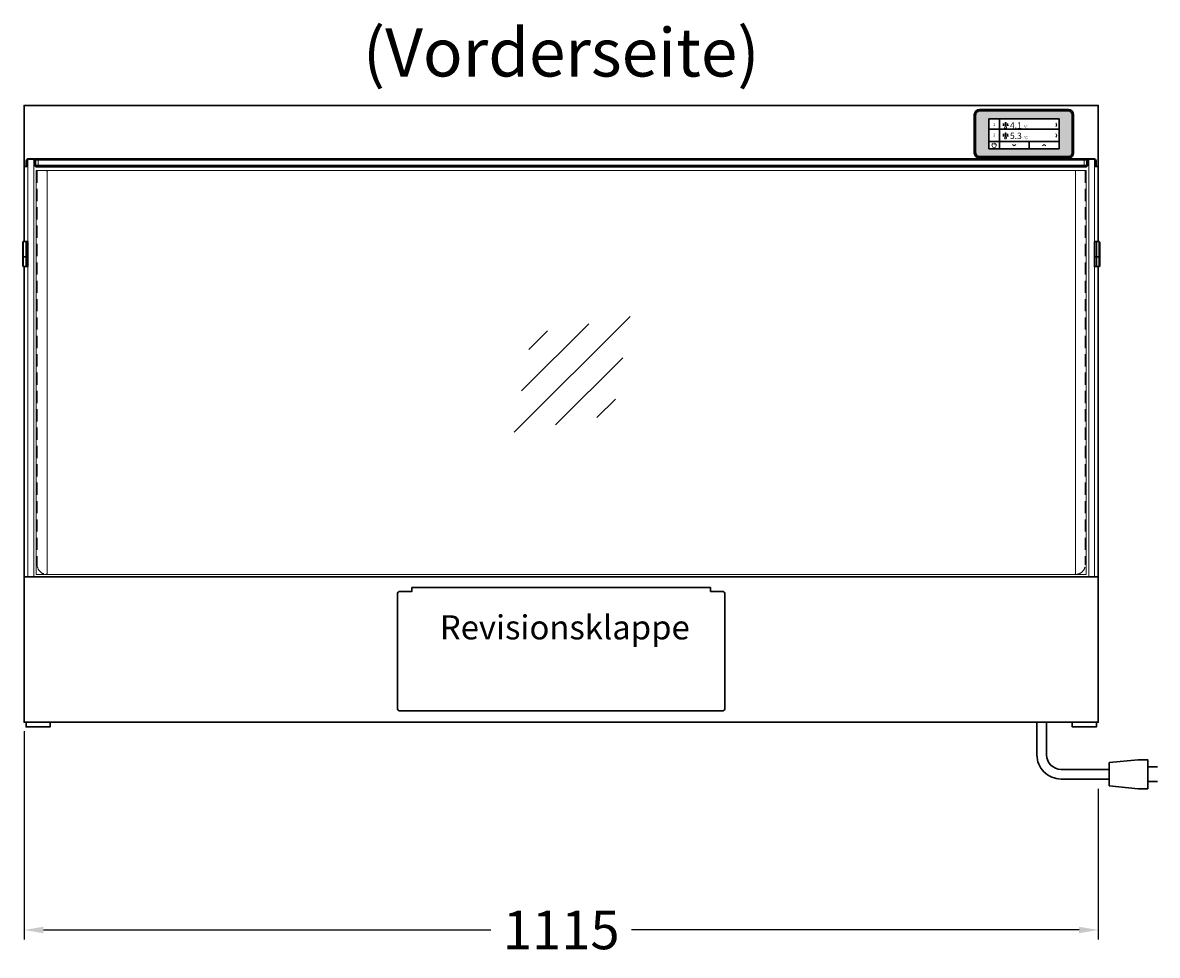
# Model space of a CAD drawing. Units: millimetres. Extents: x 0 to 17500, y 5000 to 31425.
# Drawn here: x 12384 to 13561, y 7263 to 8231 of the extents above; entities that cross this region are included whole.
import ezdxf
from ezdxf.enums import TextEntityAlignment as Align

# ---------------------------------------------------------------- set-up
doc = ezdxf.new("R2010")
doc.units = ezdxf.units.MM
doc.header["$LTSCALE"] = 2
doc.header["$PDMODE"] = 34
doc.header["$PDSIZE"] = 5
doc.linetypes.add('AUSGEZOGEN', pattern=[0])
doc.linetypes.add('VERDECKT', pattern=[9.525, 6.35, -3.175])
for name, color, linetype, lineweight in [('A_BEMASSUNG', 1, 'Continuous', 13), ('A_GLAS', 4, 'Continuous', 20), ('A_HILFSLINIEN', 7, 'Continuous', 13), ('A_SCHRAFFUR', 6, 'Continuous', 5), ('A_TEXT', 7, 'Continuous', 20), ('A_VERDECKT', 5, 'VERDECKT', 13), ('A_VOLL', 3, 'Continuous', 30)]:
    doc.layers.add(name, color=color, linetype=linetype, lineweight=lineweight)
doc.styles.add('ARIAL', font='arial.ttf')
doc.styles.add('Arial_28', font='arial.ttf', dxfattribs={"height": 28})
doc.styles.add('Arial_35', font='arial.ttf', dxfattribs={"height": 35})
doc.dimstyles.new('STANDARD_Bemassung', dxfattribs={"dimtxt": 40, "dimasz": 20, "dimexe": 10, "dimexo": 10, "dimgap": 15, "dimtad": 0, "dimdec": 0, "dimdsep": 46, "dimtxsty": 'ARIAL', "dimcen": 0.09, "dimclrt": 7, "dimazin": 0, "dimtfac": 1, "dimtdec": 0, "dimtmove": 2, "dimatfit": 3, "dimfxl": 1, "dimtolj": 1, "dimtzin": 0, "dimarcsym": 0})

# ---------------------------------------------------------------- blocks, each defined once
blk = doc.blocks.new('glassymbol')
at = {"layer": 'A_HILFSLINIEN', "linetype": 'AUSGEZOGEN', "lineweight": -3}
for p, q in [((-60.1, -60.1), (60.1, 60.1)), ((-52.5, -17.2), (17.2, 52.5)), ((-45, 25.7), (-25.7, 45)), ((-17.2, -52.5), (52.5, 17.2)), ((25.7, -45), (45, -25.7))]:
    blk.add_line(p, q, dxfattribs=at)
blk = doc.blocks.new('*D136')
at = {"layer": 'A_BEMASSUNG', "color": 0, "lineweight": -2, "ltscale": 2, "transparency": 16777216}
for p, q in [((12385, 7495.7), (12385, 7279.4)), ((13500, 7436), (13500, 7279.4)), ((12405, 7289.4), (12869.5, 7289.4)), ((13480, 7289.4), (13015.5, 7289.4))]:
    blk.add_line(p, q, dxfattribs=at)
at = {"layer": 'A_BEMASSUNG', "color": 0, "ltscale": 2, "transparency": 16777216}
for points in [[(12405, 7292.7), (12405, 7286), (12385, 7289.4)], [(13480, 7292.7), (13480, 7286), (13500, 7289.4)]]:
    blk.add_solid(points, dxfattribs=at)
at = {"layer": 'DEFPOINTS', "color": 0, "ltscale": 2, "transparency": 16777216}
for p in [(12385, 7505.7), (13500, 7446), (13500, 7289.4)]:
    blk.add_point(p, dxfattribs=at)
at = {"layer": 'A_BEMASSUNG', "color": 7, "ltscale": 2, "transparency": 16777216, "insert": (12942.5, 7289.4), "char_height": 40, "attachment_point": 5, "style": 'ARIAL'}
blk.add_mtext('\\A1;1115', dxfattribs=at)

msp = doc.modelspace()

# ---------------------------------------------------------------- hatches: boundary and pattern name
at = {"layer": 'A_SCHRAFFUR', "ltscale": 2, "true_color": 0xc7c8ca}
h = msp.add_hatch(color=9, dxfattribs=at)
h.dxf.hatch_style = 1
edge = h.paths.add_edge_path()
edge.add_arc((13376.7, 8135.3), 3.98, 90, 180)
edge.add_line((13372.7, 8135.3), (13372.7, 8095.8))
edge.add_arc((13376.7, 8095.8), 3.98, 180, 270)
edge.add_line((13376.7, 8091.9), (13468.9, 8091.9))
edge.add_arc((13468.9, 8095.8), 3.98, 270, 360)
edge.add_line((13472.9, 8095.8), (13472.9, 8135.3))
edge.add_arc((13468.9, 8135.3), 3.98, 0, 90)
edge.add_line((13468.9, 8139.2), (13376.7, 8139.2))
h.paths.add_polyline_path([(13459.3, 8131.2), (13459.3, 8099.9), (13386.3, 8099.9), (13386.3, 8131.2)], flags=16)
edge = h.paths.add_edge_path(flags=0)
edge.add_line((13404.3, 8128.7), (13404.3, 8124.9))
edge.add_arc((13403.8, 8123.9), 1.06, -241.1329, 61.1329, ccw=False)
edge.add_line((13403.3, 8124.9), (13403.3, 8128.7))
edge.add_arc((13403.8, 8128.7), 0.511, 0, 180, ccw=False)
edge = h.paths.add_edge_path(flags=0)
edge.add_line((13404.3, 8116), (13404.3, 8112.1))
edge.add_arc((13403.8, 8111.2), 1.06, -241.1329, 61.1329, ccw=False)
edge.add_line((13403.3, 8112.1), (13403.3, 8116))
edge.add_arc((13403.8, 8116), 0.511, 0, 180, ccw=False)
h.paths.add_polyline_path([(13421.9, 8109.1), (13428.2, 8109.1), (13428.2, 8113.8), (13421.9, 8113.8)], flags=0)
h.paths.add_polyline_path([(13406.7, 8108.4), (13422.6, 8108.4), (13422.6, 8118.3), (13406.7, 8118.3)], flags=0)
h.paths.add_polyline_path([(13421.9, 8121.9), (13428.2, 8121.9), (13428.2, 8126.6), (13421.9, 8126.6)], flags=0)
h.paths.add_polyline_path([(13406.7, 8121.3), (13422.6, 8121.3), (13422.6, 8131.1), (13406.7, 8131.1)], flags=0)
h.paths.add_polyline_path([(13389.9, 8111.7), (13393.7, 8111.7), (13393.7, 8116.2), (13389.9, 8116.2)], flags=0)
h.paths.add_polyline_path([(13389.9, 8124.4), (13393.7, 8124.4), (13393.7, 8129), (13389.9, 8129)], flags=0)

# ---------------------------------------------------------------- linework, layer by layer
at = {"layer": 'A_GLAS', "ltscale": 2}
msp.add_line((12407.9, 7658.4), (13477.1, 7658.4), dxfattribs=at)
for points in [[(12395, 8088.7), (12389, 8088.7), (12389, 7655.7), (12395, 7655.7)], [(13485.5, 8088.5), (12399.5, 8088.5), (12399.5, 8082.5), (13485.5, 8082.5)], [(13490, 8088.7), (13496, 8088.7), (13496, 7655.7), (13490, 7655.7)]]:
    msp.add_lwpolyline(points, close=True, dxfattribs=at)
msp.add_lwpolyline([(12407.8, 8077.4), (13477.2, 8077.4)], dxfattribs=at)
at = {"layer": 'A_VERDECKT'}
for points in [[(12398.5, 8077.4), (12398.5, 7668.4, 0.398228), (12407.9, 7658.4, 0.399638)], [(13486.5, 8077.4), (13486.5, 7668.4, -0.398228), (13477.1, 7658.4, -0.399638)]]:
    msp.add_lwpolyline(points, format="xyb", dxfattribs=at)
at = {"layer": 'A_VOLL', "color": 125}
for p, q in [((13376.7, 8140.7), (13468.9, 8140.7)), ((13376.7, 8139.2), (13468.9, 8139.2)), ((13371.3, 8095.8), (13371.3, 8135.3)), ((13372.7, 8095.8), (13372.7, 8135.3)), ((13459.3, 8131.2), (13386.3, 8131.2)), ((13386.3, 8131.2), (13386.3, 8099.9)), ((13459.3, 8099.9), (13459.3, 8131.2)), ((13472.9, 8135.3), (13472.9, 8095.8)), ((13474.4, 8135.3), (13474.4, 8095.8)), ((13468.9, 8091.9), (13376.7, 8091.9)), ((13386.3, 8099.9), (13459.3, 8099.9)), ((13468.9, 8090.4), (13376.7, 8090.4))]:
    msp.add_line(p, q, dxfattribs=at)
at = {"layer": 'A_VOLL', "color": 142, "ltscale": 2}
for p, q in [((13397.3, 8131.2), (13397.3, 8107.6)), ((13386.3, 8120.3), (13459.3, 8120.3)), ((13386.3, 8107.6), (13459.3, 8107.6)), ((13397.3, 8110.6), (13397.3, 8099.9)), ((13428.3, 8107.6), (13428.3, 8099.9))]:
    msp.add_line(p, q, dxfattribs=at)
at = {"layer": 'A_VOLL', "color": 132, "lineweight": 5, "ltscale": 2}
for p, q in [((13403.3, 8123), (13403.3, 8126.8)), ((13404.3, 8126.8), (13404.3, 8123)), ((13402.4, 8125.9), (13401, 8125.9)), ((13402.4, 8125), (13401, 8125)), ((13402.4, 8124), (13401, 8124)), ((13402.4, 8115), (13401, 8115)), ((13403.3, 8124.6), (13404.3, 8124.6)), ((13403.3, 8112.1), (13403.3, 8116)), ((13404.3, 8116), (13404.3, 8112.1)), ((13405.3, 8125.9), (13406.6, 8125.9)), ((13405.3, 8125), (13406.6, 8125)), ((13405.3, 8124), (13406.7, 8124)), ((13405.3, 8115), (13406.6, 8115)), ((13402.4, 8114.1), (13401, 8114.1)), ((13402.4, 8113.1), (13401, 8113.1)), ((13403.3, 8113.8), (13404.3, 8113.8)), ((13405.3, 8114.1), (13406.6, 8114.1)), ((13405.3, 8113.1), (13406.7, 8113.1))]:
    msp.add_line(p, q, dxfattribs=at)
at = {"layer": 'A_VOLL', "color": 142, "lineweight": 5, "ltscale": 2}
for p, q in [((13457.1, 8124.8), (13455.8, 8126.6)), ((13455.8, 8123.1), (13457.1, 8124.8)), ((13457.1, 8113.9), (13455.8, 8115.7)), ((13411.1, 8104.3), (13412.8, 8103)), ((13412.8, 8103), (13414.5, 8104.3)), ((13443.8, 8104.3), (13442.1, 8103)), ((13445.5, 8103), (13443.8, 8104.3)), ((13455.8, 8112.2), (13457.1, 8113.9))]:
    msp.add_line(p, q, dxfattribs=at)
at = {"layer": 'A_VOLL', "color": 131, "lineweight": 5, "ltscale": 2}
msp.add_line((13391.8, 8104.3), (13391.8, 8106.1), dxfattribs=at)
at = {"layer": 'A_VOLL', "color": 252}
for p, q in [((12397.4, 8082.5), (13487.6, 8082.5)), ((12411.8, 8081.3), (13473.2, 8081.3))]:
    msp.add_line(p, q, dxfattribs=at)
at = {"layer": 'A_VOLL', "color": 252, "lineweight": 5}
msp.add_line((12408.8, 7659.4), (12408.8, 8076.4), dxfattribs=at)
at = {"layer": 'A_VOLL', "color": 112, "ltscale": 2}
msp.add_lwpolyline([(13500, 8081.7), (13500, 8145), (12385, 8145), (12385, 8081.7)], dxfattribs=at)
at = {"layer": 'A_VOLL', "ltscale": 2}
for points in [[(12385, 8003.7), (12385, 8081.7), (12389, 8081.7)], [(13496, 8081.7), (13500, 8081.7), (13500, 8003.7)], [(12385, 7655.7), (12385, 7977.7)], [(13500, 7977.7), (13500, 7655.7)]]:
    msp.add_lwpolyline(points, dxfattribs=at)
at = {"layer": 'A_VOLL', "color": 252}
for points in [[(12395, 8088.5, -0.260461), (12395.8, 8087.1), (12395.8, 8083.8, 0.414215), (12398.4, 8081.2), (12411.8, 8081.2), (12411.8, 8082.2), (12398.4, 8082.2, -0.415345), (12396.8, 8083.8), (12396.8, 8087.1, 0.414215), (12394.2, 8089.7), (12389.8, 8089.7, 0.414204), (12387.2, 8087.1), (12387.2, 8082.2), (12388.2, 8082.2), (12388.2, 8087.1, -0.26046), (12389, 8088.5)], [(12395.6, 8089.3, -0.142643), (12397.1, 8089.7), (12399.5, 8089.7)], [(13489.4, 8089.3, 0.142642), (13487.9, 8089.7), (12399.5, 8089.7)], [(13490, 8088.5, 0.260461), (13489.2, 8087.1), (13489.2, 8083.8, -0.414215), (13486.6, 8081.2), (13473.2, 8081.2), (13473.2, 8082.2), (13486.6, 8082.2, 0.415345), (13488.2, 8083.8), (13488.2, 8087.1, -0.414215), (13490.8, 8089.7), (13495.2, 8089.7, -0.414204), (13497.8, 8087.1), (13497.8, 8082.2), (13496.8, 8082.2), (13496.8, 8087.1, 0.26046), (13496, 8088.5)]]:
    msp.add_lwpolyline(points, format="xyb", dxfattribs=at)
for points in [[(13485.5, 8088.5), (12396.4, 8088.5)], [(13485.5, 8088.5), (13488.6, 8088.5)], [(12384, 8003.7), (12384, 7987.7)], [(13501, 8003.7), (13501, 7987.7)], [(12387, 7987.7), (12387, 7977.7), (12384, 7977.7), (12383.5, 7978.2), (12383.5, 7988.2)], [(12384, 7987.7), (12384, 7977.7)], [(12387, 7987.7), (12387, 7977.7), (12389, 7977.7), (12389, 7987.7)], [(13498, 7987.7), (13498, 7977.7), (13496, 7977.7), (13496, 7987.7)], [(13498, 7987.7), (13498, 7977.7), (13501, 7977.7), (13501.5, 7978.2), (13501.5, 7988.2)], [(13501, 7987.7), (13501, 7977.7)]]:
    msp.add_lwpolyline(points, dxfattribs=at)
at = {"layer": 'A_VOLL', "color": 252, "lineweight": 5, "flags": 128}
for points in [[(12397.5, 8077.4), (12407.8, 8077.4, -0.415602), (12408.8, 8076.4), (12408.8, 7659.4, -0.414214), (12407.8, 7658.4), (12397.5, 7658.4), (12397.5, 8077.4)], [(13487.5, 8077.4), (13477.2, 8077.4, 0.415602), (13476.2, 8076.4), (13476.2, 7659.4, 0.414214), (13477.2, 7658.4), (13487.5, 7658.4), (13487.5, 8077.4)]]:
    msp.add_lwpolyline(points, format="xyb", dxfattribs=at)
at = {"layer": 'A_VOLL', "color": 252}
for points in [[(12387, 8003.7), (12387, 7987.7), (12384, 7987.7), (12383.5, 7988.2), (12383.5, 8003.2), (12384, 8003.7)], [(12389, 7987.7), (12389, 8003.7), (12387, 8003.7), (12387, 7987.7)], [(13496, 7987.7), (13496, 8003.7), (13498, 8003.7), (13498, 7987.7)], [(13498, 8003.7), (13498, 7987.7), (13501, 7987.7), (13501.5, 7988.2), (13501.5, 8003.2), (13501, 8003.7)]]:
    msp.add_lwpolyline(points, close=True, dxfattribs=at)
at = {"layer": 'A_VOLL', "ltscale": 2}
for points in [[(13500, 7655.7), (12385, 7655.7), (12385, 7505), (13500, 7505)], [(12387, 7505), (12412, 7505), (12412, 7500), (12387, 7500)], [(13473, 7505), (13498, 7505), (13498, 7500), (13473, 7500)]]:
    msp.add_lwpolyline(points, close=True, dxfattribs=at)
msp.add_lwpolyline([(12775.5, 7516.7), (13109.5, 7516.7, 0.414214), (13112.5, 7519.7), (13112.5, 7637.7, 0.414214), (13109.5, 7640.7), (13097.5, 7640.7), (13097.5, 7644.7), (12787.5, 7644.7), (12787.5, 7640.7), (12775.5, 7640.7, 0.414214), (12772.5, 7637.7), (12772.5, 7519.7, 0.414214)], format="xyb", close=True, dxfattribs=at)
at = {"layer": 'A_VOLL', "color": 62}
for points in [[(13511.3, 7446), (13461.3, 7446, -0.414214), (13436.3, 7471), (13436.3, 7505)], [(13446.3, 7505), (13446.3, 7471, 0.414214), (13461.3, 7456), (13511.3, 7456)]]:
    msp.add_lwpolyline(points, format="xyb", dxfattribs=at)
msp.add_lwpolyline([(13511.3, 7463), (13511.3, 7439), (13541.3, 7436), (13551.3, 7436), (13551.3, 7466), (13541.3, 7466)], close=True, dxfattribs=at)
for points in [[(13551.3, 7458.5), (13561.3, 7458.5)], [(13551.3, 7443.5), (13561.3, 7443.5)]]:
    msp.add_lwpolyline(points, dxfattribs=at)
at = {"layer": 'A_VOLL', "color": 125}
for centre, radius, start, end in [((13376.7, 8135.3), 5.46, 90, 180), ((13376.7, 8135.3), 3.98, 90, 180), ((13468.9, 8135.3), 5.46, 360, 90), ((13468.9, 8135.3), 3.98, 0, 90), ((13376.7, 8095.8), 5.46, 180, 270), ((13376.7, 8095.8), 3.98, 180, 270), ((13468.9, 8095.8), 5.46, 270, 0), ((13468.9, 8095.8), 3.98, 270, 0)]:
    msp.add_arc(centre, radius, start, end, dxfattribs=at)
at = {"layer": 'A_VOLL', "color": 132, "lineweight": 5, "ltscale": 2}
for centre, radius, start, end in [((13403.8, 8126.8), 0.511, 0, 180), ((13403.8, 8122.1), 1.06, 118.8671, 61.1329), ((13403.8, 8116), 0.511, 0, 180), ((13403.8, 8111.2), 1.06, 118.8671, 61.1329)]:
    msp.add_arc(centre, radius, start, end, dxfattribs=at)
at = {"layer": 'A_VOLL', "color": 131, "lineweight": 5, "ltscale": 2}
msp.add_arc((13391.8, 8103.6), 2.24, 125.2389, 54.7611, dxfattribs=at)

# ---------------------------------------------------------------- block references
at = {"layer": 'A_HILFSLINIEN'}
msp.add_blockref('glassymbol', (12953.8, 7866), dxfattribs=at)

# ---------------------------------------------------------------- texts
at = {"layer": 'A_TEXT', "linetype": 'AUSGEZOGEN', "lineweight": 9, "style": 'ARIAL'}
msp.add_text('(Vorderseite)', height=50, dxfattribs=at).set_placement((12942.5, 8193.5), align=Align.MIDDLE)
at = {"layer": 'A_TEXT', "insert": (12946.2, 7615.9), "char_height": 25, "attachment_point": 2, "style": 'Arial_28'}
msp.add_mtext('Revisionsklappe', dxfattribs=at)
at = {"layer": 'A_VOLL', "color": 142, "lineweight": 5, "ltscale": 2, "style": 'Arial_35'}
for s, p in [('1', (13391.8, 8124.8)), ('2', (13391.8, 8113.9))]:
    msp.add_text(s, height=3, dxfattribs=at).set_placement(p, align=Align.MIDDLE)
at = {"layer": 'A_VOLL', "color": 142, "ltscale": 2, "style": 'Arial_35'}
for s, height, p in [('4.1', 6.5, (13408.3, 8121)), ('5.3', 6.5, (13408.3, 8110.2)), ('°C', 3, (13422.7, 8120.9)), ('°C', 3, (13422.7, 8110))]:
    msp.add_text(s, height=height, dxfattribs=at).set_placement(p)

# ---------------------------------------------------------------- dimensions: what is measured, and where the dimension line sits
at = {"layer": 'A_BEMASSUNG', "ltscale": 2}
dim = msp.add_linear_dim(base=(13500, 7289.4), p1=(12385, 7505.7), p2=(13500, 7446), dimstyle='STANDARD_Bemassung', dxfattribs=at)
dim.commit()
dim.dimension.update_dxf_attribs({"geometry": '*D136', "text_midpoint": (12942.5, 7289.4)})

doc.saveas('drawing.dxf')
